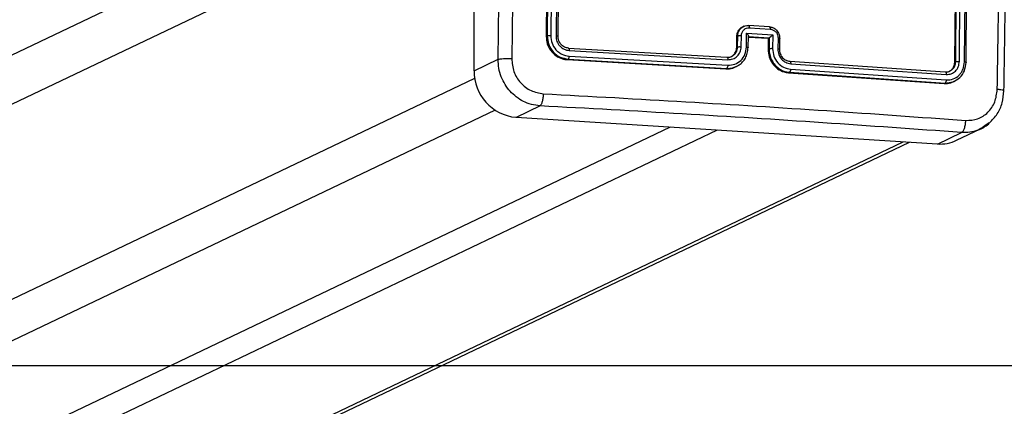
# Model space of a CAD drawing. Units: millimetres. Extents: x -420 to 1064, y 235 to 678.
# Drawn here: x 446 to 464, y 271 to 278 of the extents above; entities that cross this region are included whole.
import ezdxf

# ---------------------------------------------------------------- set-up
doc = ezdxf.new("R2010")
doc.units = ezdxf.units.MM
doc.header["$LTSCALE"] = 85
doc.header["$PDSIZE"] = -1
doc.layers.add('VP-DIM', color=7, linetype='Continuous')
doc.layers.add('VP-HIC', color=6, linetype='Continuous')
doc.layers.add('VP-EQ', color=7, linetype='Continuous', true_color=0x8a3492)
doc.dimstyles.new('Strefa', dxfattribs={"dimtxt": 14, "dimasz": 20, "dimexe": 20, "dimexo": 50, "dimgap": 20, "dimtad": 0, "dimdec": 0, "dimzin": 0, "dimdsep": 46, "dimtxsty": 'Standard', "dimcen": 0.09, "dimadec": 0, "dimazin": 0, "dimtfac": 1, "dimtdec": 4, "dimtofl": 0, "dimtmove": 0, "dimatfit": 3, "dimfxl": 70, "dimfxlon": 1, "dimtolj": 1, "dimtzin": 0, "dimarcsym": 0})

# ---------------------------------------------------------------- blocks, each defined once
blk = doc.blocks.new('*D15')
at = {"layer": 'Defpoints', "color": 0}
for p in [(95.594, 447.185), (95.594, 271.77), (1043.594, 271.77)]:
    blk.add_point(p, dxfattribs=at)
at = {"layer": 'VP-DIM', "color": 0, "lineweight": -2}
for p, q in [((973.594, 447.185), (1063.594, 447.185)), ((1043.594, 427.185), (1043.594, 395.811)), ((1043.594, 291.77), (1043.594, 323.144)), ((973.594, 271.77), (1063.594, 271.77))]:
    blk.add_line(p, q, dxfattribs=at)
at = {"layer": 'VP-DIM', "color": 0}
for points in [[(1046.928, 427.185), (1040.261, 427.185), (1043.594, 447.185)], [(1040.261, 291.77), (1046.928, 291.77), (1043.594, 271.77)]]:
    blk.add_solid(points, dxfattribs=at)
at = {"layer": 'VP-DIM', "color": 0, "insert": (1043.594, 359.477), "char_height": 14, "attachment_point": 5, "rotation": 90}
blk.add_mtext('\\A1;175', dxfattribs=at)
blk = doc.blocks.new('RC1421_')
at = {"color": 0, "linetype": 'Continuous', "lineweight": 25}
for p, q in [((454.368, 277.055), (454.368, 284.983)), ((455.691, 280.641), (455.662, 277.673)), ((455.709, 280.649), (455.681, 277.681)), ((455.771, 280.654), (455.743, 277.684)), ((455.867, 280.649), (455.838, 277.679)), ((455.899, 280.638), (455.871, 277.67)), ((462.996, 277.211), (463.024, 280.179)), ((463.012, 277.219), (463.04, 280.187)), ((463.078, 277.222), (463.106, 280.191)), ((463.171, 277.215), (463.199, 280.185)), ((463.198, 277.206), (463.226, 280.174)), ((443.889, 276.298), (451.093, 279.735)), ((451.093, 278.849), (443.889, 275.412)), ((459.207, 277.853), (459.188, 277.844)), ((459.672, 277.845), (459.296, 277.869)), ((455.681, 277.681), (455.662, 277.673)), ((459.081, 277.476), (459.084, 277.674)), ((459.084, 277.674), (459.101, 277.683)), ((459.098, 277.484), (459.101, 277.683)), ((459.162, 277.487), (459.165, 277.686)), ((459.256, 277.481), (459.26, 277.729)), ((459.26, 277.729), (459.73, 277.7)), ((459.289, 277.475), (459.292, 277.677)), ((459.29, 277.671), (459.666, 277.647)), ((459.292, 277.661), (459.648, 277.639)), ((459.309, 277.826), (459.685, 277.802)), ((459.73, 277.7), (459.726, 277.451)), ((459.081, 277.476), (459.098, 277.484)), ((459.648, 277.639), (459.645, 277.44)), ((459.665, 277.647), (459.648, 277.639)), ((459.665, 277.647), (459.662, 277.448)), ((459.665, 277.647), (459.666, 277.647)), ((459.823, 277.644), (459.82, 277.445)), ((459.853, 277.439), (459.856, 277.637)), ((456.059, 277.462), (458.906, 277.297)), ((456.072, 277.319), (458.921, 277.154)), ((456.073, 277.418), (458.922, 277.253)), ((459.662, 277.448), (459.645, 277.44)), ((454.368, 277.055), (454.799, 277.261)), ((456.057, 277.264), (456.038, 277.255)), ((456.038, 277.255), (458.886, 277.09)), ((456.057, 277.264), (458.904, 277.099)), ((459.059, 277.124), (459.077, 277.133)), ((460.033, 277.225), (462.824, 277.034)), ((460.051, 277.182), (462.843, 276.99)), ((462.996, 277.211), (463.012, 277.219)), ((458.904, 277.099), (458.886, 277.09)), ((460.032, 277.028), (460.013, 277.019)), ((460.013, 277.019), (462.804, 276.827)), ((460.032, 277.028), (462.822, 276.836)), ((460.049, 277.083), (462.842, 276.891)), ((369.239, 236.3), (454.379, 276.92)), ((462.822, 276.836), (462.804, 276.827)), ((462.822, 276.836), (462.964, 276.856)), ((462.974, 276.859), (462.997, 276.87)), ((455.551, 276.426), (455.12, 276.22)), ((454.745, 276.349), (405.818, 253.006)), ((462.684, 275.742), (455.12, 276.22)), ((457.887, 276.045), (409.64, 253.027)), ((458.733, 275.992), (410.579, 253.018)), ((462.684, 275.742), (463.115, 275.948)), ((463.029, 275.808), (463.456, 276.012)), ((414.281, 252.982), (462.069, 275.781)), ((414.408, 252.981), (462.183, 275.774))]:
    blk.add_line(p, q, dxfattribs=at)
for centre, radius, start, end in [((455.198, 277.047), 0.83, 179.394, 264.5751), ((462.731, 276.436), 0.695, 266.202, 295.4297)]:
    blk.add_arc(centre, radius, start, end, dxfattribs=at)
for points, knots in [([(454.799, 277.261), (454.812, 278.148), (454.838, 279.921), (454.838, 282.566), (454.812, 284.315), (454.799, 285.189)], [0, 0, 0, 0, 0.333296, 0.666701, 1, 1, 1, 1]), ([(455.043, 285.221), (455.057, 284.344), (455.083, 282.591), (455.083, 279.939), (455.057, 278.161), (455.043, 277.272)], [0, 0, 0, 0, 0.333336, 0.666664, 1, 1, 1, 1]), ([(463.879, 276.696), (463.883, 276.947), (463.891, 277.422), (463.9, 278.094), (463.907, 278.684), (463.911, 279.193), (463.913, 279.622), (463.915, 279.983), (463.916, 280.352), (463.916, 280.792), (463.915, 281.352), (463.912, 282.02), (463.906, 282.796), (463.895, 283.679), (463.884, 284.302), (463.879, 284.631)], [0, 0, 0, 0, 0.0941663, 0.1782546, 0.252265, 0.3161976, 0.3700525, 0.4138298, 0.4524764, 0.5092936, 0.5798853, 0.6642515, 0.7623925, 0.8743085, 1, 1, 1, 1]), ([(463.759, 276.721), (463.77, 277.388), (463.791, 278.723), (463.794, 280.05), (463.796, 280.713)], [0, 0, 0, 0, 0.500008, 1, 1, 1, 1]), ([(459.084, 277.674), (459.086, 277.696), (459.091, 277.741), (459.125, 277.797), (459.16, 277.832), (459.184, 277.841), (459.189, 277.842)], [0, 0, 0, 0, 0.30857, 0.617145, 0.925604, 1, 1, 1, 1]), ([(459.101, 277.683), (459.103, 277.699), (459.105, 277.73), (459.122, 277.773), (459.145, 277.807), (459.174, 277.836), (459.198, 277.846), (459.21, 277.851)], [0, 0, 0, 0, 0.222981, 0.432681, 0.629092, 0.812203, 1, 1, 1, 1]), ([(459.21, 277.851), (459.218, 277.855), (459.243, 277.869), (459.272, 277.869), (459.292, 277.869)], [0, 0, 0, 0, 0.3350266, 1, 1, 1, 1]), ([(459.292, 277.869), (459.293, 277.869), (459.295, 277.87), (459.298, 277.868), (459.301, 277.865), (459.304, 277.86), (459.306, 277.853), (459.308, 277.845), (459.309, 277.835), (459.309, 277.829), (459.309, 277.826)], [0, 0, 0, 0, 0.125043, 0.250193, 0.375254, 0.5, 0.624746, 0.749807, 0.874957, 1, 1, 1, 1]), ([(459.667, 277.845), (459.669, 277.845), (459.671, 277.846), (459.674, 277.844), (459.677, 277.841), (459.68, 277.836), (459.682, 277.829), (459.684, 277.821), (459.685, 277.812), (459.685, 277.805), (459.685, 277.802)], [0, 0, 0, 0, 0.125043, 0.250192, 0.375253, 0.5, 0.624747, 0.749808, 0.874957, 1, 1, 1, 1]), ([(459.667, 277.845), (459.686, 277.842), (459.728, 277.835), (459.777, 277.804), (459.812, 277.766), (459.834, 277.728), (459.85, 277.684), (459.852, 277.651), (459.853, 277.635)], [0, 0, 0, 0, 0.1922476, 0.4225088, 0.5525067, 0.6920925, 0.8412595, 1, 1, 1, 1]), ([(455.662, 277.673), (455.666, 277.628), (455.673, 277.538), (455.737, 277.416), (455.832, 277.321), (455.939, 277.267), (456.01, 277.258), (456.038, 277.255)], [0, 0, 0, 0, 0.214504, 0.42902, 0.643267, 0.8574, 1, 1, 1, 1]), ([(455.743, 277.684), (455.736, 277.685), (455.722, 277.685), (455.702, 277.685), (455.688, 277.683), (455.683, 277.682), (455.681, 277.681)], [0, 0, 0, 0, 0.2798378, 0.5591459, 0.7795287, 1, 1, 1, 1]), ([(455.681, 277.681), (455.686, 277.629), (455.696, 277.525), (455.783, 277.389), (455.907, 277.29), (456.007, 277.273), (456.057, 277.264)], [0, 0, 0, 0, 0.250151, 0.500129, 0.750042, 1, 1, 1, 1]), ([(455.743, 277.684), (455.747, 277.639), (455.756, 277.548), (455.819, 277.447), (455.885, 277.386), (455.962, 277.338), (456.028, 277.326), (456.072, 277.319)], [0, 0, 0, 0, 0.249619, 0.499221, 0.623817, 0.749846, 1, 1, 1, 1]), ([(455.838, 277.679), (455.841, 277.647), (455.846, 277.597), (455.875, 277.538), (455.914, 277.486), (455.98, 277.435), (456.042, 277.424), (456.073, 277.418)], [0, 0, 0, 0, 0.250153, 0.37617, 0.500781, 0.750383, 1, 1, 1, 1]), ([(455.873, 277.673), (455.873, 277.673), (455.874, 277.674), (455.868, 277.676), (455.855, 277.678), (455.844, 277.679), (455.838, 277.679)], [0, 0, 0, 0, 0.074176, 0.433063, 0.71646, 1, 1, 1, 1]), ([(456.063, 277.462), (456.038, 277.466), (455.988, 277.475), (455.925, 277.525), (455.881, 277.593), (455.876, 277.646), (455.874, 277.673)], [0, 0, 0, 0, 0.249454, 0.499106, 0.748881, 1, 1, 1, 1]), ([(459.101, 277.683), (459.105, 277.683), (459.112, 277.685), (459.13, 277.686), (459.148, 277.686), (459.16, 277.686), (459.165, 277.686)], [0, 0, 0, 0, 0.279846, 0.559079, 0.779488, 1, 1, 1, 1]), ([(459.165, 277.686), (459.168, 277.705), (459.173, 277.744), (459.206, 277.791), (459.253, 277.822), (459.29, 277.824), (459.309, 277.826)], [0, 0, 0, 0, 0.250457, 0.500151, 0.750096, 1, 1, 1, 1]), ([(459.26, 277.729), (459.265, 277.723), (459.275, 277.712), (459.285, 277.697), (459.29, 277.686), (459.292, 277.679), (459.293, 277.673), (459.291, 277.672), (459.29, 277.671)], [0, 0, 0, 0, 0.25147, 0.502487, 0.646497, 0.775725, 0.892512, 1, 1, 1, 1]), ([(459.73, 277.7), (459.725, 277.694), (459.714, 277.684), (459.698, 277.671), (459.686, 277.661), (459.678, 277.654), (459.671, 277.65), (459.668, 277.648), (459.666, 277.647)], [0, 0, 0, 0, 0.2514755, 0.5024906, 0.646471, 0.7756696, 0.8924814, 1, 1, 1, 1]), ([(459.685, 277.802), (459.703, 277.798), (459.74, 277.791), (459.786, 277.754), (459.818, 277.703), (459.821, 277.664), (459.823, 277.644)], [0, 0, 0, 0, 0.249903, 0.499849, 0.749544, 1, 1, 1, 1]), ([(458.922, 277.253), (458.953, 277.255), (459.015, 277.259), (459.094, 277.311), (459.149, 277.39), (459.158, 277.455), (459.162, 277.487)], [0, 0, 0, 0, 0.250433, 0.500125, 0.750064, 1, 1, 1, 1]), ([(458.989, 277.314), (459.003, 277.321), (459.037, 277.338), (459.071, 277.382), (459.093, 277.432), (459.097, 277.466), (459.098, 277.484)], [0, 0, 0, 0, 0.233938, 0.541829, 0.752312, 1, 1, 1, 1]), ([(459.098, 277.484), (459.101, 277.485), (459.107, 277.486), (459.123, 277.488), (459.143, 277.488), (459.156, 277.487), (459.162, 277.487)], [0, 0, 0, 0, 0.2501695, 0.5, 0.7498305, 1, 1, 1, 1]), ([(459.855, 277.637), (459.856, 277.637), (459.857, 277.639), (459.851, 277.641), (459.839, 277.643), (459.829, 277.644), (459.823, 277.644)], [0, 0, 0, 0, 0.06273, 0.426149, 0.713008, 1, 1, 1, 1]), ([(456.072, 277.319), (456.071, 277.312), (456.071, 277.297), (456.067, 277.28), (456.062, 277.268), (456.059, 277.265), (456.057, 277.264)], [0, 0, 0, 0, 0.279838, 0.559146, 0.779529, 1, 1, 1, 1]), ([(456.059, 277.462), (456.061, 277.462), (456.065, 277.462), (456.07, 277.451), (456.073, 277.436), (456.073, 277.424), (456.073, 277.418)], [0, 0, 0, 0, 0.279843, 0.559005, 0.779447, 1, 1, 1, 1]), ([(458.906, 277.297), (458.931, 277.297), (458.96, 277.296), (458.985, 277.312), (458.989, 277.314)], [0, 0, 0, 0, 0.838187, 1, 1, 1, 1]), ([(458.921, 277.154), (458.964, 277.157), (459.05, 277.163), (459.161, 277.235), (459.239, 277.346), (459.251, 277.436), (459.256, 277.481)], [0, 0, 0, 0, 0.249904, 0.499848, 0.749541, 1, 1, 1, 1]), ([(458.975, 277.308), (458.986, 277.313), (459.017, 277.327), (459.053, 277.371), (459.077, 277.424), (459.08, 277.461), (459.081, 277.476)], [0, 0, 0, 0, 0.180959, 0.4886883, 0.796753, 1, 1, 1, 1]), ([(459.066, 277.134), (459.088, 277.142), (459.133, 277.16), (459.19, 277.214), (459.241, 277.283), (459.278, 277.371), (459.283, 277.438), (459.286, 277.472)], [0, 0, 0, 0, 0.1632722, 0.3471715, 0.5479371, 0.7655527, 1, 1, 1, 1]), ([(459.256, 277.481), (459.262, 277.481), (459.274, 277.48), (459.286, 277.477), (459.291, 277.475), (459.288, 277.473), (459.286, 277.472)], [0, 0, 0, 0, 0.250173, 0.5, 0.749827, 1, 1, 1, 1]), ([(459.645, 277.44), (459.648, 277.395), (459.655, 277.305), (459.718, 277.182), (459.812, 277.086), (459.916, 277.032), (459.986, 277.023), (460.013, 277.019)], [0, 0, 0, 0, 0.215007, 0.430016, 0.644967, 0.85972, 1, 1, 1, 1]), ([(459.726, 277.451), (459.72, 277.452), (459.707, 277.452), (459.688, 277.452), (459.671, 277.451), (459.665, 277.449), (459.662, 277.448)], [0, 0, 0, 0, 0.250171, 0.5, 0.749829, 1, 1, 1, 1]), ([(459.662, 277.448), (459.664, 277.413), (459.668, 277.346), (459.703, 277.253), (459.751, 277.177), (459.823, 277.103), (459.918, 277.045), (459.997, 277.033), (460.032, 277.028)], [0, 0, 0, 0, 0.1679281, 0.3236611, 0.4671855, 0.5984891, 0.82351, 1, 1, 1, 1]), ([(459.726, 277.451), (459.731, 277.406), (459.739, 277.314), (459.813, 277.194), (459.921, 277.108), (460.006, 277.091), (460.049, 277.083)], [0, 0, 0, 0, 0.250454, 0.500145, 0.750095, 1, 1, 1, 1]), ([(459.82, 277.445), (459.823, 277.413), (459.829, 277.347), (459.882, 277.262), (459.959, 277.2), (460.02, 277.188), (460.051, 277.182)], [0, 0, 0, 0, 0.2504538, 0.5001489, 0.7500977, 1, 1, 1, 1]), ([(459.85, 277.437), (459.851, 277.437), (459.854, 277.439), (459.849, 277.442), (459.838, 277.444), (459.826, 277.445), (459.82, 277.445)], [0, 0, 0, 0, 0.250168, 0.5, 0.749832, 1, 1, 1, 1]), ([(459.85, 277.437), (459.851, 277.417), (459.853, 277.383), (459.868, 277.344), (459.878, 277.325), (459.883, 277.318), (459.883, 277.318), (459.883, 277.317), (459.883, 277.317), (459.883, 277.317), (459.883, 277.317), (459.89, 277.308), (459.905, 277.288), (459.933, 277.262), (459.975, 277.236), (460.01, 277.229), (460.033, 277.225)], [0, 0, 0, 0, 0.189211, 0.320293, 0.392972, 0.397941, 0.400083, 0.400334, 0.400459, 0.400474, 0.400482, 0.400485, 0.51069, 0.642687, 0.768395, 1, 1, 1, 1]), ([(454.799, 277.261), (454.81, 277.264), (454.833, 277.269), (454.895, 277.273), (454.969, 277.275), (455.018, 277.273), (455.043, 277.272)], [0, 0, 0, 0, 0.249939, 0.499873, 0.749597, 1, 1, 1, 1]), ([(455.551, 276.426), (455.499, 276.432), (455.396, 276.444), (455.206, 276.519), (455.001, 276.674), (454.865, 276.898), (454.806, 277.1), (454.801, 277.207), (454.799, 277.261)], [0, 0, 0, 0, 0.130546, 0.257575, 0.500017, 0.742666, 0.869631, 1, 1, 1, 1]), ([(455.043, 277.272), (455.051, 277.193), (455.065, 277.036), (455.195, 276.831), (455.383, 276.683), (455.534, 276.657), (455.609, 276.644)], [0, 0, 0, 0, 0.249954, 0.500054, 0.749966, 1, 1, 1, 1]), ([(458.921, 277.154), (458.92, 277.148), (458.92, 277.135), (458.916, 277.118), (458.91, 277.104), (458.906, 277.101), (458.904, 277.099)], [0, 0, 0, 0, 0.25015, 0.5, 0.74985, 1, 1, 1, 1]), ([(458.904, 277.099), (458.94, 277.098), (458.997, 277.098), (459.047, 277.124), (459.066, 277.134)], [0, 0, 0, 0, 0.61991, 1, 1, 1, 1]), ([(458.906, 277.297), (458.907, 277.297), (458.909, 277.298), (458.912, 277.296), (458.915, 277.293), (458.918, 277.288), (458.92, 277.281), (458.921, 277.272), (458.922, 277.263), (458.922, 277.257), (458.922, 277.253)], [0, 0, 0, 0, 0.125044, 0.250195, 0.375257, 0.5, 0.624743, 0.749805, 0.874956, 1, 1, 1, 1]), ([(460.033, 277.225), (460.034, 277.226), (460.037, 277.227), (460.04, 277.225), (460.043, 277.222), (460.046, 277.216), (460.048, 277.209), (460.05, 277.201), (460.051, 277.192), (460.051, 277.185), (460.051, 277.182)], [0, 0, 0, 0, 0.125044, 0.250192, 0.375253, 0.5, 0.624747, 0.749808, 0.874956, 1, 1, 1, 1]), ([(462.842, 276.891), (462.884, 276.893), (462.968, 276.898), (463.06, 276.958), (463.114, 277.024), (463.157, 277.102), (463.165, 277.17), (463.171, 277.215)], [0, 0, 0, 0, 0.249619, 0.499221, 0.623817, 0.749846, 1, 1, 1, 1]), ([(462.843, 276.99), (462.874, 276.992), (462.919, 276.994), (462.973, 277.021), (463.02, 277.059), (463.066, 277.125), (463.074, 277.189), (463.078, 277.222)], [0, 0, 0, 0, 0.250153, 0.37617, 0.500781, 0.750383, 1, 1, 1, 1]), ([(462.891, 277.044), (462.902, 277.049), (462.932, 277.063), (462.968, 277.106), (462.992, 277.159), (462.994, 277.196), (462.996, 277.211)], [0, 0, 0, 0, 0.180933, 0.488272, 0.795447, 1, 1, 1, 1]), ([(462.905, 277.05), (462.923, 277.06), (462.962, 277.08), (463.002, 277.142), (463.009, 277.193), (463.012, 277.219)], [0, 0, 0, 0, 0.292786, 0.646281, 1, 1, 1, 1]), ([(462.964, 276.856), (463.007, 276.878), (463.093, 276.923), (463.179, 277.052), (463.192, 277.155), (463.198, 277.206)], [0, 0, 0, 0, 0.33337, 0.666655, 1, 1, 1, 1]), ([(463.012, 277.219), (463.015, 277.22), (463.023, 277.221), (463.042, 277.222), (463.061, 277.222), (463.073, 277.222), (463.078, 277.222)], [0, 0, 0, 0, 0.279843, 0.559004, 0.779447, 1, 1, 1, 1]), ([(463.171, 277.215), (463.177, 277.214), (463.189, 277.213), (463.199, 277.211), (463.202, 277.208), (463.199, 277.207), (463.198, 277.206)], [0, 0, 0, 0, 0.279838, 0.559146, 0.779529, 1, 1, 1, 1]), ([(458.886, 277.09), (458.929, 277.09), (458.99, 277.09), (459.042, 277.12), (459.057, 277.129)], [0, 0, 0, 0, 0.708442, 1, 1, 1, 1]), ([(460.049, 277.083), (460.049, 277.076), (460.048, 277.063), (460.044, 277.046), (460.038, 277.033), (460.034, 277.029), (460.032, 277.028)], [0, 0, 0, 0, 0.250147, 0.5, 0.749853, 1, 1, 1, 1]), ([(462.824, 277.034), (462.849, 277.033), (462.878, 277.032), (462.902, 277.048), (462.905, 277.05)], [0, 0, 0, 0, 0.853422, 1, 1, 1, 1]), ([(462.824, 277.034), (462.827, 277.034), (462.833, 277.034), (462.839, 277.023), (462.843, 277.008), (462.843, 276.996), (462.843, 276.99)], [0, 0, 0, 0, 0.2798433, 0.5590046, 0.7794469, 1, 1, 1, 1]), ([(462.804, 276.827), (462.846, 276.827), (462.906, 276.826), (462.957, 276.855), (462.972, 276.864)], [0, 0, 0, 0, 0.70819, 1, 1, 1, 1]), ([(462.842, 276.891), (462.841, 276.884), (462.84, 276.869), (462.835, 276.852), (462.829, 276.84), (462.824, 276.837), (462.822, 276.836)], [0, 0, 0, 0, 0.279838, 0.559146, 0.779529, 1, 1, 1, 1]), ([(455.609, 276.644), (455.607, 276.618), (455.605, 276.568), (455.591, 276.499), (455.573, 276.447), (455.558, 276.433), (455.551, 276.426)], [0, 0, 0, 0, 0.250403, 0.500127, 0.750061, 1, 1, 1, 1]), ([(455.609, 276.644), (456.464, 276.597), (458.175, 276.503), (460.706, 276.343), (462.364, 276.224), (463.193, 276.164)], [0, 0, 0, 0, 0.333336, 0.666664, 1, 1, 1, 1]), ([(463.193, 276.164), (463.266, 276.168), (463.412, 276.175), (463.598, 276.3), (463.729, 276.488), (463.749, 276.643), (463.759, 276.721)], [0, 0, 0, 0, 0.249954, 0.500054, 0.749966, 1, 1, 1, 1]), ([(463.62, 276.12), (463.669, 276.172), (463.767, 276.275), (463.857, 276.478), (463.872, 276.624), (463.879, 276.696)], [0, 0, 0, 0, 0.33521, 0.668857, 1, 1, 1, 1]), ([(463.878, 276.696), (463.878, 276.696), (463.883, 276.7), (463.865, 276.706), (463.825, 276.715), (463.781, 276.719), (463.759, 276.721)], [0, 0, 0, 0, 0.016753, 0.344316, 0.672155, 1, 1, 1, 1]), ([(463.115, 275.948), (462.288, 276.007), (460.634, 276.126), (458.111, 276.285), (456.404, 276.379), (455.551, 276.426)], [0, 0, 0, 0, 0.333296, 0.666701, 1, 1, 1, 1]), ([(463.115, 275.948), (463.125, 275.954), (463.145, 275.968), (463.17, 276.02), (463.188, 276.088), (463.192, 276.139), (463.193, 276.164)], [0, 0, 0, 0, 0.2499394, 0.4998734, 0.7495972, 1, 1, 1, 1]), ([(463.611, 276.122), (463.546, 276.072), (463.442, 275.992), (463.265, 275.947), (463.166, 275.947), (463.115, 275.948)], [0, 0, 0, 0, 0.44995, 0.721337, 1, 1, 1, 1]), ([(463.442, 276.005), (463.508, 276.035), (463.574, 276.066), (463.62, 276.12), (463.62, 276.12)], [0, 0, 0, 0, 0.999366, 1, 1, 1, 1])]:
    blk.add_open_spline(points, degree=3, knots=knots, dxfattribs=at)
blk = doc.blocks.new('RC1421_2D')
at = {"layer": 'VP-EQ', "color": 0}
blk.add_lwpolyline([(95.594, 447.185), (95.594, 271.77), (835.594, 271.77), (835.594, 447.185)], close=True, dxfattribs=at)
blk.add_blockref('RC1421_', (0, 0), dxfattribs=at)

msp = doc.modelspace()

# ---------------------------------------------------------------- linework, layer by layer
at = {"layer": 'VP-HIC', "color": 6}
msp.add_lwpolyline([(95.594, 447.185), (95.594, 271.77), (835.594, 271.77), (835.594, 447.185)], close=True, dxfattribs=at)

# ---------------------------------------------------------------- block references
at = {"layer": 'VP-EQ', "color": 0}
msp.add_blockref('RC1421_2D', (0, 0), dxfattribs=at)

# ---------------------------------------------------------------- dimensions: what is measured, and where the dimension line sits
at = {"layer": 'VP-DIM', "color": 0}
dim = msp.add_linear_dim(base=(1043.594, 271.77), p1=(95.594, 447.185), p2=(95.594, 271.77), angle=90, dimstyle='Strefa', dxfattribs=at)
dim.commit()
dim.dimension.update_dxf_attribs({"geometry": '*D15', "text_midpoint": (1043.594, 359.477)})

doc.saveas('drawing.dxf')
